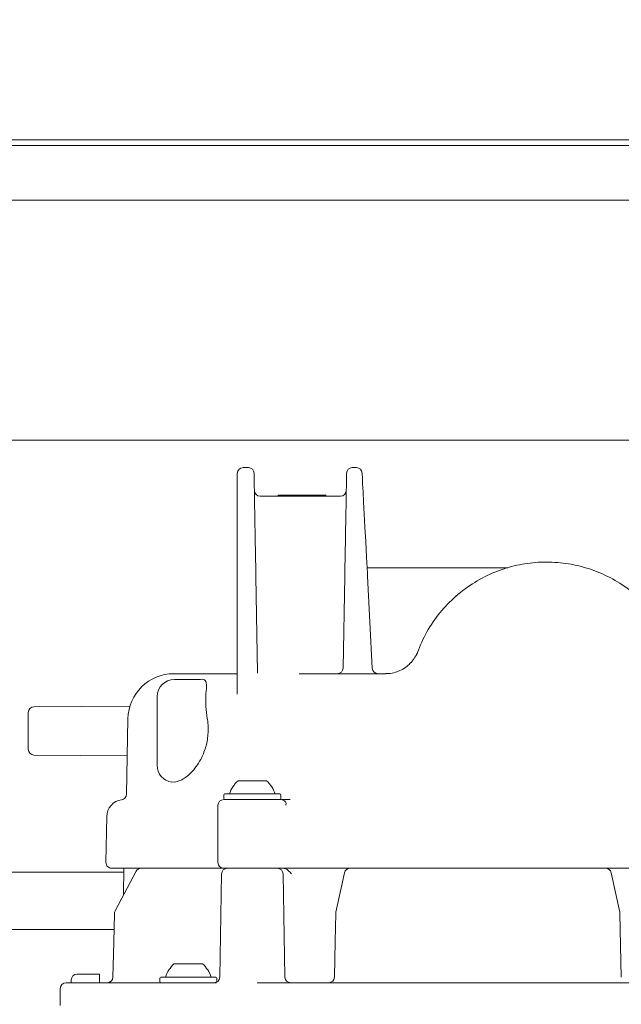
# Model space of a CAD drawing. Units: millimetres. Extents: x 297 to 1362, y 83 to 959.
# Drawn here: x 591 to 696, y 483 to 655 of the extents above; entities that cross this region are included whole.
import ezdxf

# ---------------------------------------------------------------- set-up
doc = ezdxf.new("R2010")
doc.units = ezdxf.units.MM
doc.header["$LTSCALE"] = 5
doc.linetypes.add('SLD-Durchgehend', pattern=[0])
doc.layers.add('MAßLINIE_MAßZEICHNUNGEN', color=7, linetype='SLD-Durchgehend')
doc.styles.add('SLDTEXTSTYLE0', font='Opinion Pro')
doc.dimstyles.new('SLDDIMSTYLE0', dxfattribs={"dimtxt": 26.458333, "dimasz": 17.5, "dimexe": 0, "dimexo": 0.0625, "dimgap": 6.614583, "dimtad": 0, "dimdec": 0, "dimrnd": 1e-09, "dimzin": 12, "dimdsep": 46, "dimtxsty": 'SLDTEXTSTYLE0', "dimsah": 1, "dimcen": 0.09, "dimadec": 0, "dimazin": 3, "dimtfac": 1, "dimtdec": 0, "dimtofl": 0, "dimtmove": 0, "dimatfit": 3, "dimfxl": 0, "dimfrac": 2, "dimtolj": 1, "dimtzin": 12, "dimarcsym": 0})

# ---------------------------------------------------------------- blocks, each defined once
blk = doc.blocks.new('_D_3')
at = {"layer": 'MAßLINIE_MAßZEICHNUNGEN', "color": 7}
for p, q in [((467.72, 519.44), (467.72, 949.04)), ((1057.72, 519.44), (1057.72, 949.04)), ((467.72, 944.04), (709.6, 944.04)), ((1057.72, 944.04), (808.79, 944.04))]:
    blk.add_line(p, q, dxfattribs=at)
for points in [[(467.72, 944.04), (485.22, 936.54), (485.22, 951.54)], [(1057.72, 944.04), (1040.22, 951.54), (1040.22, 936.54)]]:
    blk.add_solid(points, dxfattribs=at)
at = {"layer": 'MAßLINIE_MAßZEICHNUNGEN', "color": 7, "char_height": 26.458, "attachment_point": 1, "style": 'SLDTEXTSTYLE0'}
for s, insert in [('%%c', (709.6, 957.98)), ('590', (747.49, 957.98))]:
    blk.add_mtext(s, dxfattribs=dict(at, insert=insert))

msp = doc.modelspace()

# ---------------------------------------------------------------- linework, layer by layer
at = {"color": 7, "linetype": 'SLD-Durchgehend', "lineweight": 18}
for p, q in [((719.88, 633.41), (560.51, 633.41)), ((561.93, 634.4), (718.41, 634.4)), ((718.47, 623.87), (568.23, 623.87)), ((717.46, 581.94), (560.13, 581.94)), ((631.21, 577.14), (630.28, 577.14)), ((649.35, 577.14), (650.07, 577.14)), ((629.28, 558.13), (629.28, 576.14)), ((647.3, 572.14), (633.26, 572.14)), ((636.4, 572.34), (636.4, 572.14)), ((636.4, 572.34), (637.27, 572.34)), ((637.27, 572.34), (637.27, 572.14)), ((637.27, 572.34), (637.31, 572.34)), ((637.31, 572.34), (637.36, 572.34)), ((637.36, 572.34), (637.36, 572.14)), ((637.36, 572.34), (638.7, 572.34)), ((638.7, 572.34), (638.7, 572.14)), ((638.7, 572.34), (643.76, 572.34)), ((643.76, 572.34), (643.76, 572.14)), ((643.76, 572.34), (643.83, 572.34)), ((643.83, 572.14), (643.83, 572.34)), ((643.83, 572.34), (644.72, 572.34)), ((644.72, 572.34), (644.72, 572.14)), ((632.52, 558.41), (632.49, 559.85)), ((648.06, 559.85), (648.04, 558.41)), ((652.98, 559.66), (671.64, 559.66)), ((629.28, 537.55), (629.28, 558.13)), ((632.52, 558.41), (632.52, 558.15)), ((632.52, 558.15), (632.82, 541.22)), ((647.75, 542.12), (648.03, 558.15)), ((648.03, 558.15), (648.04, 558.41)), ((651.98, 558.71), (651.98, 558.72)), ((651.99, 558.64), (651.98, 558.71)), ((651.99, 558.64), (652.01, 558.18)), ((652.01, 558.18), (652.85, 542.09)), ((618.18, 541.14), (629.28, 541.14)), ((640.06, 541.14), (655.18, 541.14)), ((622.84, 540.14), (618.28, 540.14)), ((615.28, 525.14), (615.28, 537.14)), ((610.53, 535.49), (593.77, 535.35)), ((592.78, 528.17), (592.78, 534.35)), ((610.18, 533.28), (609.95, 520.09)), ((592.78, 527.93), (592.78, 528.17)), ((593.77, 526.93), (610.06, 526.79)), ((618.28, 522.17), (617.84, 522.26)), ((629.4, 522.44), (631.9, 522.44)), ((631.9, 522.44), (634.4, 522.44)), ((626.9, 519.94), (626.9, 519.34)), ((627.1, 520.14), (636.7, 520.14)), ((636.9, 519.34), (636.9, 519.94)), ((625.9, 518.14), (625.9, 508.14)), ((626.9, 519.14), (636.9, 519.14)), ((637.03, 519.14), (638.51, 519.14)), ((606.48, 516.19), (606.34, 508.16)), ((537.86, 506.44), (609.45, 506.44)), ((612.48, 507.14), (607.34, 507.14)), ((611.59, 506.61), (607.93, 499.71)), ((609.45, 507.14), (609.41, 502.5)), ((612.48, 507.14), (612.62, 507.14)), ((612.62, 507.14), (613.4, 507.14)), ((626.9, 507.14), (613.4, 507.14)), ((626.53, 506.16), (626.21, 488.12)), ((636.61, 507.14), (626.9, 507.14)), ((637.58, 488.12), (637.27, 506.16)), ((648.96, 507.14), (638.79, 507.14)), ((647.98, 506.35), (646.5, 499.45)), ((648.96, 507.14), (649.27, 507.14)), ((649.27, 507.14), (649.57, 507.14)), ((692.99, 507.14), (649.64, 507.14)), ((692.99, 507.14), (693.28, 507.14)), ((693.28, 507.14), (693.6, 507.14)), ((703.77, 507.14), (693.6, 507.14)), ((696.05, 499.45), (694.58, 506.35)), ((696.33, 488.12), (696.08, 499.26)), ((534.38, 496.44), (607.63, 496.44)), ((535.74, 496.44), (607.63, 496.44)), ((618.22, 490.44), (620.72, 490.44)), ((620.72, 490.44), (623.22, 490.44)), ((601.28, 488.64), (601.29, 488.64)), ((601.29, 488.64), (605.2, 488.64)), ((599.37, 487.14), (612.74, 487.14)), ((600.28, 487.64), (600.28, 487.14)), ((600.29, 487.14), (600.29, 487.64)), ((605.22, 487.64), (605.22, 487.14)), ((612.74, 487.14), (615.72, 487.14)), ((615.72, 487.94), (615.72, 487.34)), ((615.72, 487.14), (620.56, 487.14)), ((615.92, 488.14), (625.52, 488.14)), ((620.56, 487.14), (625.64, 487.14)), ((625.72, 487.34), (625.72, 487.94)), ((632.76, 487.14), (709.8, 487.14)), ((598.37, 486.14), (598.37, 483.14))]:
    msp.add_line(p, q, dxfattribs=at)
at = {"color": 7, "linetype": 'SLD-Durchgehend', "lineweight": 18, "flags": 128}
for points in [[(632.21, 576.16), (632.21, 575.94), (632.22, 575.29), (632.24, 574.22), (632.27, 572.77), (632.3, 570.95), (632.34, 568.82)], [(648.22, 568.82), (648.26, 570.95), (648.29, 572.77), (648.32, 574.22), (648.33, 575.29), (648.35, 575.94), (648.35, 576.16)], [(651.07, 576.19), (651.08, 575.98), (651.11, 575.35), (651.16, 574.32), (651.24, 572.91), (651.33, 571.15), (651.44, 569.09), (651.56, 566.75), (651.69, 564.21), (651.84, 561.51), (651.98, 558.72)], [(609.41, 502.5), (609.03, 501.78), (607.93, 499.71)], [(607.81, 499.26), (607.7, 494.25), (607.56, 488.12)], [(646.48, 499.26), (646.37, 494.34), (646.23, 488.12)], [(625.71, 487.27), (625.72, 487.3), (625.72, 487.34)]]:
    msp.add_lwpolyline(points, dxfattribs=at)
at = {"color": 7, "linetype": 'SLD-Durchgehend', "lineweight": 18}
for centre, radius, start, end in [((630.28, 576.14), 1, 90, 180), ((631.21, 576.14), 1, 1, 90), ((649.35, 576.14), 1, 90, 179), ((650.07, 576.14), 1, 3, 90), ((633.26, 573.14), 1, 181, 270), ((647.3, 573.14), 1, 270, 359), ((655.18, 547.14), 6, 317.5546, 339.5127), ((646.75, 542.14), 1, 270, 359), ((653.85, 542.14), 1, 183, 270), ((618.18, 533.14), 8, 90, 179), ((618.28, 537.14), 3, 90, 180), ((593.78, 534.35), 1, 90.5, 180), ((593.78, 527.93), 1, 180, 269.5), ((618.28, 525.14), 3, 180, 261.2896), ((633.54, 518.1), 6, 133.6607, 160.1166), ((630.25, 518.1), 6, 19.8834, 46.3393), ((608.95, 520.1), 1, 277.6344, 359), ((627.1, 519.94), 0.2, 90, 180), ((636.7, 519.94), 0.2, 0, 90), ((609.48, 516.14), 3, 97.6344, 179), ((626.9, 518.14), 1, 90, 180), ((627.1, 519.34), 0.2, 180, 270), ((636.7, 519.34), 0.2, 270, 0), ((636.9, 518.14), 1, 41.7655, 90), ((607.34, 508.14), 1, 179, 270), ((626.9, 508.14), 1, 180, 270), ((612.48, 506.14), 1, 90, 152.0498), ((627.53, 506.14), 1, 90, 179), ((636.27, 506.14), 1, 1, 90), ((648.96, 506.14), 1, 90, 167.9289), ((693.6, 506.14), 1, 12.0711, 90), ((608.81, 499.24), 1, 152.0508, 178.675), ((647.48, 499.24), 1, 167.9294, 178.7198), ((695.08, 499.24), 1, 1.2802, 12.0706), ((622.36, 486.1), 6, 133.6607, 160.1166), ((619.08, 486.1), 6, 19.8834, 46.3393), ((601.28, 487.64), 1, 90, 180), ((599.37, 486.14), 1, 90, 180), ((606.56, 488.14), 1, 270.0061, 358.8275), ((615.92, 487.94), 0.2, 90, 180), ((615.92, 487.34), 0.2, 180, 270), ((625.21, 488.14), 1, 270, 359), ((625.52, 487.94), 0.2, 0, 90), ((638.58, 488.14), 1, 181, 270), ((645.23, 488.14), 1, 270.0102, 358.8965)]:
    msp.add_arc(centre, radius, start, end, dxfattribs=at)
for points, knots in [([(632.49, 559.85), (632.48, 560.46), (632.44, 562.4), (632.38, 565.58), (632.35, 567.74), (632.34, 568.82)], [0, 0, 0, 0, 0.187593, 0.593559, 1, 1, 1, 1]), ([(648.22, 568.82), (648.21, 567.74), (648.18, 565.58), (648.12, 562.4), (648.08, 560.46), (648.06, 559.85)], [0, 0, 0, 0, 0.406441, 0.812407, 1, 1, 1, 1]), ([(651.93, 559.66), (652.06, 559.66), (652.38, 559.66), (652.75, 559.66), (652.98, 559.66)], [0, 0, 0, 0, 0.389552, 1, 1, 1, 1]), ([(660.55, 544.34), (661.03, 545.57), (662.02, 548.08), (664.26, 551.45), (667.02, 554.45), (670.21, 556.9), (673.78, 558.8), (677.51, 560.05), (681.38, 560.67), (685.21, 560.66), (688.99, 560.05), (692.66, 558.84), (696.17, 557.01), (699.43, 554.55), (702.31, 551.45), (704.3, 548.46), (705.14, 546.47), (705.4, 545.84)], [0, 0, 0, 0, 0.0675005, 0.1369515, 0.2044662, 0.2739612, 0.3406328, 0.4092742, 0.4740754, 0.5406529, 0.6059773, 0.6729676, 0.7424875, 0.8138471, 0.888191, 0.9649137, 1, 1, 1, 1]), ([(671.64, 559.66), (672.8, 559.66), (674.3, 559.66), (675.79, 559.66), (676.28, 559.66), (676.44, 559.66), (676.5, 559.66)], [0, 0, 0, 0, 0.66122, 0.859247, 0.941567, 1, 1, 1, 1]), ([(667.12, 554.39), (667.36, 554.6), (667.66, 554.87), (667.99, 555.14), (668.07, 555.2)], [0, 0, 0, 0, 0.762096, 1, 1, 1, 1]), ([(660.8, 545.04), (660.8, 545.04), (660.8, 545.03), (660.75, 544.92), (660.62, 544.53), (660.55, 544.34)], [0, 0, 0, 0, 0.044661, 0.517398, 1, 1, 1, 1]), ([(659.58, 543.11), (659.37, 542.88), (658.89, 542.36), (657.96, 541.78), (656.87, 541.35), (655.93, 541.13), (655.35, 541.16), (655.18, 541.17)], [0, 0, 0, 0, 0.1865483, 0.4275777, 0.6503025, 0.8974649, 1, 1, 1, 1]), ([(624.03, 533.28), (623.93, 534), (623.72, 535.59), (623.78, 537.73), (623.96, 539.25), (623.74, 539.98), (623.29, 540.2), (622.84, 540.14), (622.84, 540.14)], [0, 0, 0, 0, 0.187319, 0.415493, 0.654861, 0.826024, 0.998457, 1, 1, 1, 1]), ([(624.03, 533.28), (624.04, 533.22), (624.19, 532.34), (624.26, 530.58), (623.79, 528.16), (622.79, 525.78), (621.24, 523.72), (619.6, 522.5), (618.63, 522.26), (618.28, 522.17)], [0, 0, 0, 0, 0.009901, 0.164819, 0.304306, 0.450838, 0.66287, 0.877587, 1, 1, 1, 1]), ([(638.51, 519.14), (638.17, 519.14), (637.61, 519.14), (637.19, 519.14), (637.02, 519.14)], [0, 0, 0, 0, 0.613186, 1, 1, 1, 1]), ([(637.76, 518.14), (637.77, 518.25), (637.8, 518.52), (637.75, 518.72), (637.64, 518.78), (637.62, 518.79)], [0, 0, 0, 0, 0.350398, 0.874543, 1, 1, 1, 1]), ([(638.79, 507.14), (638.64, 507.14), (638.33, 507.14), (637.81, 507.14), (637.32, 507.14), (636.92, 507.14), (636.7, 507.14), (636.63, 507.14), (636.61, 507.14)], [0, 0, 0, 0, 0.1910467, 0.3820929, 0.5731497, 0.764225, 0.9553312, 1, 1, 1, 1]), ([(637.3, 507.14), (637.45, 507.12), (637.78, 507.07), (638.17, 506.78), (638.49, 506.44), (638.66, 506.25), (638.74, 506.15), (638.74, 506.15)], [0, 0, 0, 0, 0.250273, 0.590316, 0.792988, 0.996885, 1, 1, 1, 1]), ([(605.2, 488.64), (605.2, 488.63), (605.2, 488.6), (605.21, 488.43), (605.22, 488.18), (605.22, 487.9), (605.22, 487.71), (605.22, 487.64)], [0, 0, 0, 0, 0.21476, 0.429523, 0.6443, 0.859024, 1, 1, 1, 1])]:
    msp.add_open_spline(points, degree=3, knots=knots, dxfattribs=at)

# ---------------------------------------------------------------- dimensions: what is measured, and where the dimension line sits
at = {"layer": 'MAßLINIE_MAßZEICHNUNGEN', "color": 7}
dim = msp.add_linear_dim(base=(467.72, 944.04), p1=(1057.72, 514.44), p2=(467.72, 514.44), text='%%c<>', dimstyle='SLDDIMSTYLE0', dxfattribs=at)
dim.commit()
dim.dimension.update_dxf_attribs({"geometry": '_D_3', "text_midpoint": (759.2, 944.04), "dimtype": 160})

doc.saveas('drawing.dxf')
